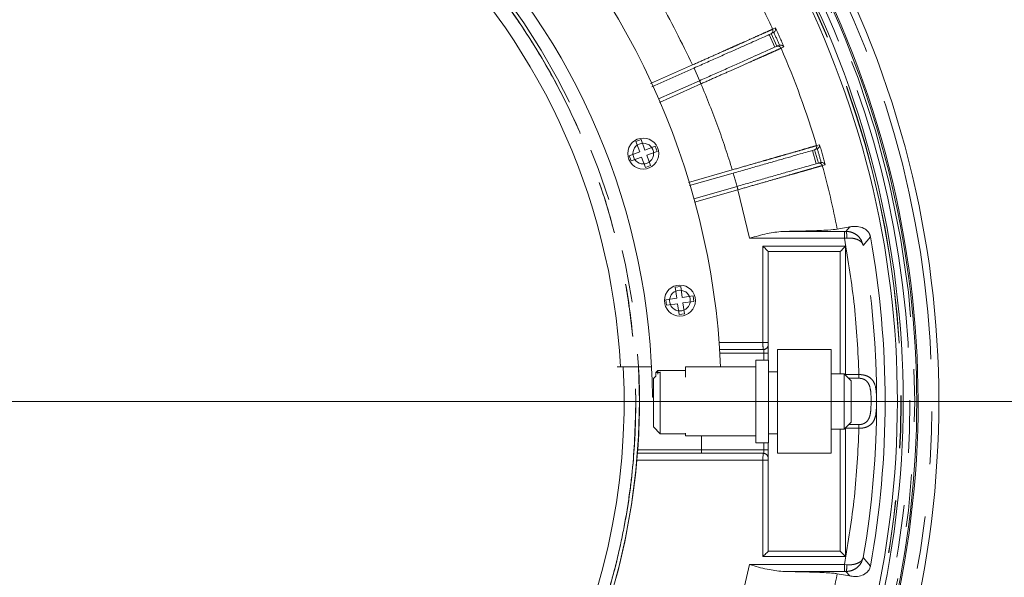
# Model space of a CAD drawing. Units: millimetres. Extents: x 21 to 206, y 9 to 287.
# Drawn here: x 108 to 132, y 83 to 97 of the extents above; entities that cross this region are included whole.
import ezdxf

# ---------------------------------------------------------------- set-up
doc = ezdxf.new("R2010")
doc.units = ezdxf.units.MM
doc.linetypes.add('PHANTOM', pattern=[12.7, 6.35, -1.27, 1.27, -1.27, 1.27, -1.27])

# ---------------------------------------------------------------- blocks, each defined once
blk = doc.blocks.new('SW_CENTERMARKSYMBOL_0')
at = {"color": 0, "linetype": 'Continuous', "lineweight": 0}
blk.add_line((0.833, 0), (25.599, 0), dxfattribs=at)

msp = doc.modelspace()

# ---------------------------------------------------------------- linework, layer by layer
at = {"color": 8, "linetype": 'PHANTOM', "lineweight": 0}
for p, q in [((126.3316, 96.2664), (126.196, 96.5709)), ((126.2795, 96.7003), (126.3483, 96.7309)), ((126.5524, 96.2724), (126.4836, 96.2418)), ((123.3288, 95.3855), (124.3448, 95.8379)), ((124.5158, 95.4579), (124.3802, 95.7624)), ((124.5482, 95.3811), (123.544, 94.934)), ((127.3311, 93.4522), (127.2393, 93.7726)), ((127.3399, 93.8892), (127.4123, 93.9099)), ((124.2471, 93.0013), (125.304, 93.3044)), ((125.4204, 92.9043), (125.3286, 93.2247)), ((127.5507, 93.4275), (127.4783, 93.4067)), ((125.4419, 92.8238), (124.3904, 92.5223)), ((125.723, 91.6514), (125.4419, 92.8238)), ((128.0132, 91.8179), (126.5251, 91.8179)), ((128.0132, 91.8179), (128.0494, 91.818)), ((128.0494, 91.818), (128.14, 91.926)), ((128.0132, 91.6514), (125.723, 91.6514)), ((128.0727, 91.6558), (128.0132, 91.6514)), ((128.6387, 91.6901), (128.4667, 91.481)), ((128.0406, 91.4605), (126.0442, 91.4605)), ((126.0442, 89.1316), (126.0442, 91.4605)), ((128.0406, 88.361), (128.0406, 91.4605)), ((124.9874, 89.1316), (126.0442, 89.1316)), ((124.9997, 88.963), (126.0644, 88.963)), ((126.0687, 88.8797), (125.0052, 88.8797)), ((128.0406, 88.361), (128.027, 88.361)), ((128.0406, 88.361), (128.3645, 88.361)), ((128.3645, 88.2715), (128.1165, 88.2715)), ((128.0406, 87.0636), (128.027, 87.0636)), ((128.0406, 83.9641), (128.0406, 87.0636)), ((128.3645, 87.0636), (128.0406, 87.0636)), ((128.1165, 87.1531), (128.3645, 87.1531)), ((123.0213, 86.5435), (124.5576, 86.5435)), ((126.0644, 86.4616), (124.5583, 86.4616)), ((124.5591, 86.5449), (126.0687, 86.5449)), ((126.0442, 86.293), (122.9988, 86.293)), ((126.0442, 83.9641), (126.0442, 86.293)), ((126.0442, 83.9641), (128.0406, 83.9641)), ((128.4667, 83.9436), (128.6387, 83.7345)), ((125.4419, 82.6008), (125.723, 83.7733)), ((125.723, 83.7733), (128.0132, 83.7733)), ((128.0727, 83.7689), (128.0132, 83.7733)), ((126.5251, 83.6067), (128.0132, 83.6067)), ((128.0494, 83.6066), (128.0132, 83.6067)), ((128.14, 83.4987), (128.0494, 83.6066))]:
    msp.add_line(p, q, dxfattribs=at)
at = {"color": 7, "linetype": 'Continuous', "lineweight": 15}
for p, q in [((126.2468, 96.5935), (126.3824, 96.289)), ((126.2922, 96.6137), (126.3079, 96.6229)), ((126.4277, 96.3092), (126.4451, 96.3148)), ((123.3646, 95.3103), (124.3787, 95.7618)), ((123.5245, 95.0166), (124.5143, 95.4573)), ((123.1023, 94.0337), (122.977, 93.9881)), ((122.977, 93.9881), (123.0682, 93.7375)), ((123.1935, 93.7831), (123.1023, 94.0337)), ((123.0682, 93.7375), (122.8177, 93.6463)), ((123.4441, 93.8743), (123.1935, 93.7831)), ((123.2391, 93.6578), (123.4897, 93.749)), ((123.4897, 93.749), (123.4441, 93.8743)), ((127.3846, 93.4675), (127.2927, 93.788)), ((127.3404, 93.8016), (127.3573, 93.8085)), ((122.8177, 93.6463), (122.8633, 93.521)), ((122.8633, 93.521), (123.1138, 93.6122)), ((123.1138, 93.6122), (123.205, 93.3616)), ((123.3303, 93.4072), (123.2391, 93.6578)), ((127.4323, 93.4812), (127.4503, 93.4843)), ((123.205, 93.3616), (123.3303, 93.4072)), ((124.2743, 92.9224), (125.327, 93.2243)), ((125.4189, 92.9039), (124.3774, 92.6052)), ((128.14, 91.926), (127.8392, 91.872)), ((128.4667, 91.481), (128.423, 91.6006)), ((127.9072, 91.3365), (126.1682, 91.3365)), ((126.1682, 91.3365), (126.1682, 88.7123)), ((127.9072, 88.379), (127.9072, 91.3365)), ((124.0584, 90.4872), (123.9263, 90.4686)), ((123.9263, 90.4686), (123.9635, 90.2046)), ((124.0955, 90.2231), (124.0584, 90.4872)), ((123.9635, 90.2046), (123.6994, 90.1675)), ((123.6994, 90.1675), (123.7179, 90.0354)), ((124.3596, 90.2602), (124.0955, 90.2231)), ((124.1141, 90.0911), (124.3781, 90.1282)), ((124.3781, 90.1282), (124.3596, 90.2602)), ((123.7179, 90.0354), (123.982, 90.0725)), ((123.982, 90.0725), (124.0191, 89.8085)), ((124.1512, 89.827), (124.1141, 90.0911)), ((124.0191, 89.8085), (124.1512, 89.827)), ((124.9996, 88.9649), (126.0529, 88.9649)), ((126.0644, 88.963), (126.0529, 88.9649)), ((126.3924, 88.9623), (126.3924, 86.4623)), ((127.6924, 88.9623), (126.3924, 88.9623)), ((127.6924, 86.4623), (127.6924, 88.9623)), ((126.1757, 88.7123), (125.8757, 88.7123)), ((125.8757, 87.7123), (125.8757, 88.7123)), ((126.0687, 88.8797), (126.0687, 88.7123)), ((126.1757, 87.7123), (126.1757, 88.7123)), ((122.6039, 88.5456), (122.5276, 88.5456)), ((123.5091, 88.4623), (123.4591, 88.4123)), ((123.5091, 88.4623), (123.5091, 88.4123)), ((123.5091, 88.4623), (124.1757, 88.4623)), ((125.8757, 88.5456), (124.1757, 88.5456)), ((124.1757, 88.5456), (124.1757, 88.3002)), ((123.4591, 88.3215), (123.3999, 88.2623)), ((123.3999, 87.679), (123.3999, 88.2623)), ((123.4591, 88.3215), (123.4591, 88.4123)), ((123.4591, 88.4123), (123.5091, 88.4123)), ((123.5091, 88.4123), (123.5091, 88.3693)), ((123.5519, 88.4123), (123.5091, 88.4123)), ((123.5666, 88.429), (123.5666, 87.679)), ((126.3924, 88.429), (126.1757, 88.429)), ((128.0091, 88.379), (127.6924, 88.379)), ((128.1757, 88.2123), (128.0091, 88.379)), ((128.0091, 87.0456), (128.0091, 88.379)), ((128.1757, 87.7123), (128.1757, 88.2123)), ((123.3754, 87.8123), (123.3999, 87.8123)), ((123.3999, 87.0956), (123.3999, 87.679)), ((123.5666, 87.679), (123.5666, 86.929)), ((125.8757, 86.7123), (125.8757, 87.7123)), ((126.1757, 86.7123), (126.1757, 87.7123)), ((128.1757, 87.2123), (128.1757, 87.7123)), ((123.3999, 87.0956), (123.5666, 86.929)), ((127.6924, 87.0456), (128.0091, 87.0456)), ((127.9072, 84.0975), (127.9072, 87.0456)), ((128.0091, 87.0456), (128.1757, 87.2123)), ((123.5666, 86.929), (124.1757, 86.929)), ((124.1757, 86.9452), (124.1757, 86.879)), ((124.1757, 86.879), (125.8757, 86.879)), ((124.5576, 86.5435), (124.5576, 86.879)), ((124.5591, 86.879), (124.5591, 86.5449)), ((126.1757, 86.929), (126.3924, 86.929)), ((125.8757, 86.7123), (126.1757, 86.7123)), ((126.0687, 86.7123), (126.0687, 86.5449)), ((126.1682, 86.7123), (126.1682, 84.0975)), ((123.0139, 86.4597), (123.0144, 86.4601)), ((126.0529, 86.4597), (123.0139, 86.4597)), ((124.5569, 86.4601), (123.0144, 86.4601)), ((124.5583, 86.4616), (124.5569, 86.4601)), ((126.0529, 86.4597), (126.0644, 86.4616)), ((126.3924, 86.4623), (127.6924, 86.4623)), ((126.1682, 84.0975), (127.9072, 84.0975)), ((128.423, 83.824), (128.4667, 83.9436)), ((128.14, 83.4987), (127.8392, 83.5526))]:
    msp.add_line(p, q, dxfattribs=at)
at = {"color": 7, "linetype": 'Continuous', "lineweight": 15, "flags": 128}
for points in [[(126.0442, 91.4605), (126.0701, 91.4346), (126.095, 91.4097), (126.1179, 91.3868), (126.1381, 91.3666), (126.1547, 91.35), (126.1671, 91.3376), (126.1682, 91.3365)], [(128.0406, 91.4605), (128.0147, 91.4346), (127.9898, 91.4097), (127.9669, 91.3868), (127.9467, 91.3666), (127.9301, 91.35), (127.9177, 91.3376), (127.91, 91.3299), (127.9072, 91.3272)], [(126.1776, 84.0975), (126.1748, 84.0947), (126.1671, 84.087), (126.1547, 84.0746), (126.1381, 84.058), (126.1179, 84.0378), (126.095, 84.0149), (126.0701, 83.99), (126.0442, 83.9641)], [(127.9072, 84.0975), (127.91, 84.0947), (127.9177, 84.087), (127.9301, 84.0746), (127.9467, 84.058), (127.9669, 84.0378), (127.9898, 84.0149), (128.0147, 83.99), (128.0406, 83.9641)]]:
    msp.add_lwpolyline(points, dxfattribs=at)
at = {"color": 8, "linetype": 'PHANTOM', "lineweight": 0}
msp.add_circle((106.7091, 87.7123), 16.3507, dxfattribs=at)
at = {"color": 7, "linetype": 'Continuous', "lineweight": 15}
for centre, radius in [((123.1537, 93.6977), 0.375), ((123.1537, 93.6977), 0.25), ((124.0388, 90.1478), 0.375), ((124.0388, 90.1478), 0.25)]:
    msp.add_circle(centre, radius, dxfattribs=at)
for radius, start, end in [(18.3333, 2.59218, 177.40782), (16.6667, 0.34378, 178.24637), (15.9167, 3.00115, 176.99885), (23.5833, 331.40918, 28.64141), (23.0833, 331.49852, 28.60643), (22.7212, 331.4655, 28.5345), (22.583, 331.85378, 28.14622), (23.05, 333.45247, 26.54753), (22.2874, 349.71895, 10.28105), (15.9833, 177.00548, 2.99325), (16.3541, 355.90151, 2.92091), (16.3515, 344.87604, 355.02051)]:
    msp.add_arc((106.7091, 87.7123), radius, start, end, dxfattribs=at)
at = {"color": 8, "linetype": 'PHANTOM', "lineweight": 0}
for radius, start, end in [(23.4167, 331.42744, 28.57083), (22.6663, 331.46735, 28.53265), (22.6725, 331.46695, 28.53305), (22.8833, 331.46072, 28.53928), (23, 333.45563, 26.54437), (21.5357, 24.66766, 27.02075), (21.5294, 23.55135, 24.44865), (21.611, 23.33466, 24.66533), (21.5357, 16.66766, 23.33233), (21.5294, 15.55135, 16.44865), (21.611, 15.33466, 16.66533), (21.5357, 11.13696, 15.33233), (22.0816, 350.17314, 9.82686), (21.5357, 344.66767, 348.86304)]:
    msp.add_arc((106.7091, 87.7123), radius, start, end, dxfattribs=at)
at = {"color": 7, "linetype": 'Continuous', "lineweight": 15}
for centre, start_param in [((124.5569, 86.5435), 3.150912), ((124.5583, 86.5449), 3.1503193)]:
    msp.add_ellipse(centre, major_axis=(0, 0.0833), ratio=0.0087269, start_param=start_param, end_param=4.712389, dxfattribs=at)
at = {"color": 8, "linetype": 'PHANTOM', "lineweight": 0}
for points, knots in [([(90.4417, 87.7123), (90.4568, 88.2447), (90.487, 89.3094), (90.7305, 90.891), (91.1166, 92.4421), (91.6559, 93.9476), (92.3394, 95.393), (93.1615, 96.7645), (94.114, 98.0488), (95.1878, 99.2336), (96.3726, 100.3074), (97.6569, 101.2599), (99.0283, 102.0819), (100.4738, 102.7656), (101.9793, 103.3043), (103.5304, 103.6928), (105.112, 103.9274), (106.7091, 104.0059), (108.3061, 103.9274), (109.8878, 103.6928), (111.4388, 103.3043), (112.9443, 102.7656), (114.3898, 102.0819), (115.7613, 101.2599), (117.0456, 100.3074), (118.2303, 99.2336), (119.3041, 98.0488), (120.2566, 96.7645), (121.0787, 95.393), (121.7622, 93.9476), (122.3015, 92.4421), (122.6877, 90.891), (122.9312, 89.3094), (122.9614, 88.2447), (122.9765, 87.7123)], [0, 0, 0, 0, 0.03125, 0.0625, 0.09375, 0.125, 0.15625, 0.1875, 0.21875, 0.25, 0.28125, 0.3125, 0.34375, 0.375, 0.40625, 0.4375, 0.46875, 0.5, 0.53125, 0.5625, 0.59375, 0.625, 0.65625, 0.6875, 0.71875, 0.75, 0.78125, 0.8125, 0.84375, 0.875, 0.90625, 0.9375, 0.96875, 1, 1, 1, 1]), ([(90.4431, 87.7123), (90.4462, 87.953), (90.4524, 88.4342), (90.5022, 89.1546), (90.5852, 89.9037), (90.709, 90.6793), (90.8781, 91.4787), (91.1118, 92.3614), (91.4269, 93.3203), (91.849, 94.3596), (92.3589, 95.4014), (92.971, 96.4508), (93.6533, 97.4386), (94.3887, 98.3524), (95.1617, 99.1876), (96.0164, 99.989), (96.9523, 100.7463), (97.9679, 101.4488), (99.0576, 102.0851), (100.2162, 102.6451), (101.4365, 103.1188), (102.7072, 103.4971), (104.0179, 103.7729), (105.357, 103.9408), (106.709, 103.997), (108.061, 103.9408), (109.4002, 103.773), (110.7108, 103.4971), (111.9815, 103.1188), (113.2019, 102.6451), (114.3604, 102.0852), (115.4502, 101.4488), (116.4658, 100.7464), (117.4017, 99.989), (118.2564, 99.1876), (119.0294, 98.3525), (119.7206, 97.4935), (120.3325, 96.62), (120.8682, 95.7401), (121.3268, 94.8685), (121.718, 94.005), (122.05, 93.1458), (122.3637, 92.1728), (122.6383, 91.0819), (122.8372, 89.9204), (122.9542, 88.7952), (122.9681, 88.0733), (122.975, 87.7123)], [0, 0, 0, 0, 0.0141335, 0.0282523, 0.0423844, 0.0583769, 0.0743505, 0.0903457, 0.1119715, 0.1335738, 0.1561645, 0.1800227, 0.2048442, 0.2265874, 0.2488478, 0.2716119, 0.2953266, 0.3194793, 0.3440526, 0.3693552, 0.3949579, 0.4208401, 0.4471202, 0.473515, 0.5000015, 0.5264863, 0.552881, 0.579163, 0.6050432, 0.630646, 0.6559505, 0.6805219, 0.7046746, 0.7283911, 0.7511533, 0.7734137, 0.7951588, 0.8158435, 0.8359973, 0.85561, 0.8736368, 0.8916358, 0.9096649, 0.9336409, 0.9576199, 0.9788074, 1, 1, 1, 1]), ([(124.3448, 95.8379), (124.0834, 96.3725), (123.5607, 97.4416), (122.8962, 98.4289), (122.5639, 98.9225)], [0, 0, 0, 0, 0.5000001, 1, 1, 1, 1]), ([(124.3448, 95.8379), (124.47, 95.8937), (124.7115, 96.0014), (125.0148, 96.1367), (125.2503, 96.2416), (125.4287, 96.3211), (125.6297, 96.4107), (125.8419, 96.5053), (126.0422, 96.5946), (126.1945, 96.6625), (126.2513, 96.6878), (126.2795, 96.7003)], [0, 0, 0, 0, 0.1395892, 0.2693809, 0.3505139, 0.4272808, 0.4996805, 0.6278814, 0.7540016, 0.8780411, 1, 1, 1, 1]), ([(126.2394, 96.5902), (126.2497, 96.5966), (126.2703, 96.6093), (126.2858, 96.6408), (126.2888, 96.6727), (126.2826, 96.6911), (126.2795, 96.7003)], [0, 0, 0, 0, 0.279647, 0.5592004, 0.7796266, 1, 1, 1, 1]), ([(126.4836, 96.2418), (126.4555, 96.2293), (126.3988, 96.2041), (126.2638, 96.144), (126.1156, 96.0781), (125.9655, 96.0114), (125.7792, 95.9285), (125.5454, 95.8245), (125.2531, 95.6945), (124.9156, 95.5445), (124.6736, 95.4369), (124.5482, 95.3811)], [0, 0, 0, 0, 0.1217852, 0.2456374, 0.3294101, 0.4141034, 0.4997175, 0.6100644, 0.7302306, 0.8602113, 1, 1, 1, 1]), ([(126.3749, 96.2857), (126.3853, 96.2888), (126.4059, 96.2952), (126.4386, 96.2885), (126.467, 96.2705), (126.4781, 96.2514), (126.4836, 96.2418)], [0, 0, 0, 0, 0.2499995, 0.5000041, 0.7500016, 1, 1, 1, 1]), ([(124.5482, 95.3811), (124.5437, 95.3911), (124.5349, 95.4111), (124.5236, 95.4362), (124.5158, 95.4538), (124.5148, 95.4561), (124.5143, 95.4573)], [0, 0, 0, 0, 0.2499998, 0.499999, 0.7500004, 1, 1, 1, 1]), ([(125.304, 93.3044), (125.1929, 93.6559), (124.9705, 94.3589), (124.689, 95.0404), (124.5482, 95.3811)], [0, 0, 0, 0, 0.4999865, 1, 1, 1, 1]), ([(125.304, 93.3044), (125.4357, 93.3422), (125.6899, 93.4153), (126.0091, 93.507), (126.2569, 93.5782), (126.4447, 93.6321), (126.6561, 93.6928), (126.8795, 93.7569), (127.0902, 93.8175), (127.2505, 93.8635), (127.3103, 93.8807), (127.3399, 93.8892)], [0, 0, 0, 0, 0.1395893, 0.2693813, 0.3505147, 0.4272813, 0.4996809, 0.6278817, 0.7540016, 0.8780411, 1, 1, 1, 1]), ([(127.2848, 93.7857), (127.296, 93.7906), (127.3182, 93.8004), (127.3379, 93.8294), (127.3453, 93.8605), (127.3417, 93.8796), (127.3399, 93.8892)], [0, 0, 0, 0, 0.2796471, 0.5591983, 0.7796254, 1, 1, 1, 1]), ([(127.3767, 93.4653), (127.3874, 93.467), (127.4088, 93.4704), (127.4402, 93.4592), (127.4658, 93.4375), (127.4741, 93.417), (127.4783, 93.4067)], [0, 0, 0, 0, 0.2500052, 0.4999998, 0.7500002, 1, 1, 1, 1]), ([(127.4783, 93.4067), (127.4487, 93.3982), (127.389, 93.3812), (127.247, 93.3405), (127.091, 93.2958), (126.9331, 93.2506), (126.7371, 93.1945), (126.4911, 93.1241), (126.1836, 93.036), (125.8284, 92.9344), (125.5738, 92.8615), (125.4419, 92.8238)], [0, 0, 0, 0, 0.1217852, 0.2456374, 0.3294103, 0.4141036, 0.4997174, 0.6100644, 0.7302309, 0.8602113, 1, 1, 1, 1]), ([(125.4189, 92.9039), (125.4192, 92.9027), (125.4199, 92.9003), (125.4252, 92.8817), (125.4328, 92.8553), (125.4389, 92.8343), (125.4419, 92.8238)], [0, 0, 0, 0, 0.25, 0.500001, 0.7500004, 1, 1, 1, 1]), ([(128.0132, 91.6514), (128.0132, 91.6727), (128.0132, 91.7154), (128.0132, 91.7697), (128.0132, 91.8085), (128.0132, 91.8148), (128.0132, 91.8179)], [0, 0, 0, 0, 0.2499995, 0.5000001, 0.75, 1, 1, 1, 1]), ([(128.0727, 91.6558), (128.0721, 91.6792), (128.0709, 91.7259), (128.0646, 91.7786), (128.0571, 91.8105), (128.052, 91.8155), (128.0494, 91.818)], [0, 0, 0, 0, 0.2796762, 0.5592722, 0.7796578, 1, 1, 1, 1]), ([(128.423, 91.6006), (128.3978, 91.6376), (128.3462, 91.7135), (128.2384, 91.7802), (128.1356, 91.8131), (128.0784, 91.8164), (128.0494, 91.818)], [0, 0, 0, 0, 0.3145895, 0.6448955, 0.8193058, 1, 1, 1, 1]), ([(128.3645, 88.361), (128.3375, 88.9128), (128.2833, 90.0163), (128.1032, 91.1063), (128.0132, 91.6514)], [0, 0, 0, 0, 0.5000076, 1, 1, 1, 1]), ([(128.4667, 91.481), (128.4571, 91.505), (128.4378, 91.5535), (128.3578, 91.6131), (128.2569, 91.647), (128.1564, 91.6591), (128.1001, 91.6569), (128.0727, 91.6558)], [0, 0, 0, 0, 0.2352071, 0.4758331, 0.7283937, 0.8676116, 1, 1, 1, 1]), ([(126.0442, 89.1316), (126.0616, 89.1316), (126.0963, 89.1316), (126.1403, 89.1316), (126.1712, 89.1316), (126.1754, 89.1316), (126.1776, 89.1316)], [0, 0, 0, 0, 0.250001, 0.4999998, 0.7500005, 1, 1, 1, 1]), ([(126.1682, 89.0533), (126.1675, 89.05), (126.1635, 89.0283), (126.1371, 88.999), (126.0969, 88.9721), (126.0676, 88.9673), (126.0529, 88.9649)], [0, 0, 0, 0, 0.0655588, 0.4282699, 0.7141653, 1, 1, 1, 1]), ([(126.1682, 89.0433), (126.1619, 89.0308), (126.1484, 89.004), (126.1108, 88.9747), (126.0798, 88.9669), (126.0644, 88.963)], [0, 0, 0, 0, 0.3047229, 0.6523627, 1, 1, 1, 1]), ([(126.1816, 88.8797), (126.1799, 88.8797), (126.1764, 88.8797), (126.151, 88.8797), (126.1144, 88.8797), (126.0839, 88.8797), (126.0687, 88.8797)], [0, 0, 0, 0, 0.249999, 0.4999996, 0.7499966, 1, 1, 1, 1]), ([(128.3645, 88.361), (128.3895, 88.3602), (128.4401, 88.3586), (128.5335, 88.3386), (128.6295, 88.2944), (128.7043, 88.2162), (128.7611, 88.0988), (128.7854, 87.9301), (128.7893, 87.7123), (128.7855, 87.494), (128.7607, 87.3241), (128.7034, 87.2067), (128.628, 87.1299), (128.5342, 87.0858), (128.4409, 87.0659), (128.3899, 87.0644), (128.3645, 87.0636)], [0, 0, 0, 0, 0.0379438, 0.0769776, 0.1493035, 0.2154736, 0.2774436, 0.391495, 0.5000632, 0.60845, 0.7228646, 0.7874581, 0.8506475, 0.9224833, 0.9614017, 1, 1, 1, 1]), ([(128.3645, 88.2715), (128.3645, 88.2849), (128.3645, 88.3115), (128.3645, 88.3445), (128.3645, 88.361)], [0, 0, 0, 0, 0.5000001, 1, 1, 1, 1]), ([(128.3645, 87.1531), (128.3819, 87.1539), (128.4167, 87.1557), (128.4808, 87.1738), (128.5449, 87.2128), (128.5969, 87.2797), (128.6372, 87.3828), (128.6543, 87.5301), (128.6559, 87.7122), (128.6559, 87.8944), (128.6373, 88.042), (128.5965, 88.1449), (128.5448, 88.2124), (128.48, 88.2506), (128.4161, 88.2689), (128.3815, 88.2707), (128.3645, 88.2715)], [0, 0, 0, 0, 0.0344052, 0.069246, 0.1347045, 0.1928486, 0.2584481, 0.3793796, 0.4999219, 0.6207111, 0.7413619, 0.8079559, 0.8654361, 0.9312844, 0.9662445, 1, 1, 1, 1]), ([(122.9765, 87.7123), (122.9614, 87.18), (122.9312, 86.1153), (122.6877, 84.5336), (122.3015, 82.9825), (121.7622, 81.477), (121.0787, 80.0316), (120.2566, 78.6601), (119.3041, 77.3758), (118.2303, 76.191), (117.0456, 75.1172), (115.7613, 74.1647), (114.3898, 73.3427), (112.9443, 72.659), (111.4388, 72.1204), (109.8878, 71.7318), (108.3061, 71.4972), (106.7091, 71.4188), (105.112, 71.4972), (103.5304, 71.7318), (101.9793, 72.1204), (100.4738, 72.659), (99.0283, 73.3427), (97.6569, 74.1647), (96.3726, 75.1172), (95.1878, 76.191), (94.114, 77.3758), (93.1615, 78.6601), (92.3394, 80.0316), (91.6559, 81.477), (91.1166, 82.9825), (90.7305, 84.5336), (90.487, 86.1153), (90.4568, 87.18), (90.4417, 87.7123)], [0, 0, 0, 0, 0.03125, 0.0625, 0.09375, 0.125, 0.15625, 0.1875, 0.21875, 0.25, 0.28125, 0.3125, 0.34375, 0.375, 0.40625, 0.4375, 0.46875, 0.5, 0.53125, 0.5625, 0.59375, 0.625, 0.65625, 0.6875, 0.71875, 0.75, 0.78125, 0.8125, 0.84375, 0.875, 0.90625, 0.9375, 0.96875, 1, 1, 1, 1]), ([(122.975, 87.7123), (122.9719, 87.4716), (122.9658, 86.9904), (122.9159, 86.27), (122.8329, 85.5209), (122.7091, 84.7453), (122.54, 83.9459), (122.3064, 83.0632), (121.9912, 82.1043), (121.5691, 81.065), (121.0593, 80.0232), (120.4472, 78.9738), (119.7648, 77.986), (119.0294, 77.0722), (118.2564, 76.237), (117.4018, 75.4356), (116.4658, 74.6783), (115.4503, 73.9758), (114.3605, 73.3395), (113.202, 72.7795), (111.9816, 72.3058), (110.7109, 71.9276), (109.4003, 71.6517), (108.0611, 71.4838), (106.7091, 71.4276), (105.3571, 71.4838), (104.0179, 71.6517), (102.7073, 71.9275), (101.4366, 72.3058), (100.2162, 72.7795), (99.0577, 73.3395), (97.9679, 73.9758), (96.9523, 74.6782), (96.0164, 75.4356), (95.1618, 76.237), (94.3888, 77.0721), (93.6975, 77.9311), (93.0856, 78.8046), (92.5499, 79.6846), (92.0914, 80.5561), (91.7001, 81.4196), (91.3681, 82.2788), (91.0544, 83.2518), (90.7798, 84.3427), (90.5809, 85.5042), (90.4639, 86.6295), (90.45, 87.3513), (90.4431, 87.7123)], [0, 0, 0, 0, 0.0141335, 0.0282523, 0.0423844, 0.0583768, 0.0743505, 0.0903457, 0.1119715, 0.1335738, 0.1561645, 0.1800227, 0.2048442, 0.2265874, 0.2488478, 0.2716119, 0.2953266, 0.3194793, 0.3440526, 0.3693552, 0.3949579, 0.4208401, 0.4471202, 0.473515, 0.5000015, 0.5264863, 0.552881, 0.579163, 0.6050432, 0.630646, 0.6559505, 0.6805219, 0.7046746, 0.7283911, 0.7511533, 0.7734137, 0.7951588, 0.8158435, 0.8359973, 0.85561, 0.8736368, 0.8916358, 0.9096649, 0.9336409, 0.9576199, 0.9788074, 1, 1, 1, 1]), ([(128.0132, 83.7733), (128.1032, 84.3183), (128.2833, 85.4083), (128.3375, 86.5118), (128.3645, 87.0636)], [0, 0, 0, 0, 0.4999924, 1, 1, 1, 1]), ([(128.3645, 87.1531), (128.3645, 87.1398), (128.3645, 87.1131), (128.3645, 87.0801), (128.3645, 87.0636)], [0, 0, 0, 0, 0.4999999, 1, 1, 1, 1]), ([(126.0529, 86.4597), (126.0713, 86.4561), (126.1083, 86.4489), (126.1493, 86.4151), (126.1627, 86.3862), (126.1682, 86.3743)], [0, 0, 0, 0, 0.370238, 0.7403672, 1, 1, 1, 1]), ([(126.1682, 86.3813), (126.1619, 86.3938), (126.1484, 86.4206), (126.1108, 86.4499), (126.0798, 86.4577), (126.0644, 86.4616)], [0, 0, 0, 0, 0.3047234, 0.652363, 1, 1, 1, 1]), ([(126.1816, 86.5449), (126.1799, 86.5449), (126.1764, 86.5449), (126.151, 86.5449), (126.1144, 86.5449), (126.0839, 86.5449), (126.0687, 86.5449)], [0, 0, 0, 0, 0.249999, 0.4999996, 0.7499966, 1, 1, 1, 1]), ([(126.1776, 86.293), (126.1754, 86.293), (126.1712, 86.293), (126.1403, 86.293), (126.0963, 86.293), (126.0616, 86.293), (126.0442, 86.293)], [0, 0, 0, 0, 0.2499995, 0.5000002, 0.749999, 1, 1, 1, 1]), ([(128.0727, 83.7689), (128.1001, 83.7678), (128.1564, 83.7655), (128.2569, 83.7776), (128.3578, 83.8115), (128.4378, 83.8711), (128.4571, 83.9196), (128.4667, 83.9436)], [0, 0, 0, 0, 0.1323841, 0.2716063, 0.5241669, 0.7647929, 1, 1, 1, 1]), ([(128.0132, 83.6067), (128.0132, 83.6098), (128.0132, 83.6161), (128.0132, 83.6549), (128.0132, 83.7092), (128.0132, 83.7519), (128.0132, 83.7733)], [0, 0, 0, 0, 0.25, 0.4999999, 0.7500005, 1, 1, 1, 1]), ([(128.0494, 83.6066), (128.0784, 83.6083), (128.1356, 83.6115), (128.2384, 83.6444), (128.3462, 83.7111), (128.3978, 83.787), (128.423, 83.824)], [0, 0, 0, 0, 0.1806942, 0.3551045, 0.6854105, 1, 1, 1, 1]), ([(128.0727, 83.7689), (128.0721, 83.7455), (128.0709, 83.6987), (128.0646, 83.646), (128.0571, 83.6141), (128.052, 83.6091), (128.0494, 83.6066)], [0, 0, 0, 0, 0.2796762, 0.5592722, 0.7796578, 1, 1, 1, 1])]:
    msp.add_open_spline(points, degree=3, knots=knots, dxfattribs=at)
at = {"color": 7, "linetype": 'Continuous', "lineweight": 15}
for points, knots in [([(126.2394, 96.5902), (126.2115, 96.5778), (126.1567, 96.5534), (126.0098, 96.488), (125.8171, 96.4022), (125.5797, 96.2965), (125.3111, 96.1769), (125.0172, 96.046), (124.704, 95.9066), (124.4882, 95.8105), (124.3787, 95.7618)], [0, 0, 0, 0, 0.1268812, 0.250004, 0.3731213, 0.4999868, 0.6268359, 0.7499509, 0.8730876, 1, 1, 1, 1]), ([(126.3483, 96.7309), (126.3497, 96.7207), (126.352, 96.7034), (126.346, 96.6736), (126.3347, 96.6505), (126.3201, 96.6327), (126.3119, 96.626), (126.308, 96.6228)], [0, 0, 0, 0, 0.2973648, 0.5025004, 0.7759443, 0.8933611, 1, 1, 1, 1]), ([(126.4277, 96.3092), (126.418, 96.3048), (126.4006, 96.2971), (126.3828, 96.2892), (126.3749, 96.2857)], [0, 0, 0, 0, 0.5600002, 1, 1, 1, 1]), ([(126.5524, 96.2724), (126.5457, 96.2803), (126.5344, 96.2937), (126.5082, 96.3092), (126.4835, 96.3162), (126.4605, 96.3173), (126.4501, 96.3156), (126.4451, 96.3148)], [0, 0, 0, 0, 0.2978408, 0.5032867, 0.7762423, 0.8934914, 1, 1, 1, 1]), ([(124.5143, 95.4573), (124.6188, 95.5038), (124.828, 95.5969), (125.1384, 95.7351), (125.438, 95.8685), (125.7165, 95.9925), (125.9565, 96.0994), (126.2157, 96.2148), (126.312, 96.2576), (126.3749, 96.2857)], [0, 0, 0, 0, 0.1214156, 0.2428118, 0.3706312, 0.5004282, 0.6302233, 0.7580379, 1, 1, 1, 1]), ([(127.2848, 93.7857), (127.2556, 93.7773), (127.1979, 93.7608), (127.0433, 93.7164), (126.8406, 93.6583), (126.5908, 93.5867), (126.3081, 93.5056), (125.9988, 93.4169), (125.6693, 93.3224), (125.4422, 93.2573), (125.327, 93.2243)], [0, 0, 0, 0, 0.1268813, 0.2500041, 0.3731213, 0.499987, 0.6268361, 0.7499509, 0.8730878, 1, 1, 1, 1]), ([(127.4123, 93.9099), (127.4122, 93.8996), (127.4121, 93.8821), (127.4021, 93.8534), (127.3877, 93.8321), (127.3707, 93.8166), (127.3617, 93.8111), (127.3573, 93.8085)], [0, 0, 0, 0, 0.2973632, 0.5025002, 0.7759447, 0.893365, 1, 1, 1, 1]), ([(125.4189, 92.9039), (125.5289, 92.9354), (125.749, 92.9985), (126.0756, 93.0922), (126.3909, 93.1826), (126.6839, 93.2666), (126.9364, 93.339), (127.2092, 93.4172), (127.3105, 93.4463), (127.3767, 93.4653)], [0, 0, 0, 0, 0.1214157, 0.2428116, 0.3706309, 0.500428, 0.6302233, 0.758038, 1, 1, 1, 1]), ([(127.4323, 93.4812), (127.422, 93.4783), (127.4037, 93.473), (127.385, 93.4676), (127.3767, 93.4653)], [0, 0, 0, 0, 0.5600005, 1, 1, 1, 1]), ([(127.5507, 93.4275), (127.5451, 93.4362), (127.5357, 93.451), (127.512, 93.47), (127.4885, 93.4804), (127.4659, 93.4846), (127.4553, 93.4845), (127.4503, 93.4844)], [0, 0, 0, 0, 0.297838, 0.503286, 0.7762417, 0.8934923, 1, 1, 1, 1]), ([(125.723, 91.6514), (125.8642, 91.6939), (126.1343, 91.7753), (126.3988, 91.8041), (126.5251, 91.8179)], [0, 0, 0, 0, 0.5227669, 1, 1, 1, 1]), ([(126.5251, 91.8179), (126.6353, 91.8197), (126.8587, 91.8233), (127.1548, 91.8309), (127.4126, 91.8402), (127.678, 91.8535), (127.7768, 91.8649), (127.8392, 91.872)], [0, 0, 0, 0, 0.1717301, 0.3483666, 0.520122, 0.696997, 1, 1, 1, 1]), ([(128.14, 91.926), (128.1431, 91.9265), (128.1583, 91.9295), (128.2218, 91.9391), (128.3348, 91.9401), (128.4459, 91.912), (128.5221, 91.8681), (128.5569, 91.8401), (128.5808, 91.8148), (128.5974, 91.7925), (128.6093, 91.7731), (128.6186, 91.7548), (128.6257, 91.7379), (128.6315, 91.7207), (128.6351, 91.7071), (128.6374, 91.6967), (128.6384, 91.6914), (128.6387, 91.6901)], [0, 0, 0, 0, 0.0168135, 0.0840681, 0.353137, 0.6705033, 0.7769625, 0.8486635, 0.8970695, 0.9298666, 0.9522129, 0.9675725, 0.9820852, 0.9894677, 0.9948829, 0.9987009, 1, 1, 1, 1]), ([(126.0529, 88.9649), (126.0522, 88.966), (126.0509, 88.968), (126.0488, 88.9836), (126.0469, 89.008), (126.0456, 89.0397), (126.0445, 89.0783), (126.0443, 89.1105), (126.0442, 89.1316)], [0, 0, 0, 0, 0.1544813, 0.289509, 0.5003791, 0.6306398, 0.7575077, 1, 1, 1, 1]), ([(126.0687, 88.8797), (126.0686, 88.8891), (126.0686, 88.9078), (126.0677, 88.9327), (126.0673, 88.9515), (126.0661, 88.9615), (126.0649, 88.9626), (126.0644, 88.963)], [0, 0, 0, 0, 0.2155236, 0.4310513, 0.6460688, 0.8611554, 1, 1, 1, 1]), ([(122.6039, 88.5456), (122.6065, 88.5456), (122.6139, 88.5456), (122.6932, 88.5456), (122.8564, 88.5456), (123.0766, 88.5456), (123.2535, 88.5456), (123.3462, 88.5456), (123.3549, 88.5456)], [0, 0, 0, 0, 0.1195551, 0.3339718, 0.5483823, 0.7629764, 0.9778445, 1, 1, 1, 1]), ([(123.0139, 86.4597), (123.0136, 86.4577), (123.013, 86.4537), (123.0103, 86.4246), (123.0065, 86.3822), (123.0025, 86.3356), (122.9998, 86.305), (122.9988, 86.293)], [0, 0, 0, 0, 0.2151051, 0.4301976, 0.6456362, 0.8617298, 1, 1, 1, 1]), ([(123.0213, 86.5435), (123.0206, 86.5341), (123.0193, 86.5153), (123.0173, 86.4903), (123.0157, 86.4714), (123.0147, 86.4616), (123.0145, 86.4605), (123.0144, 86.4601)], [0, 0, 0, 0, 0.2166475, 0.4332989, 0.6498115, 0.8658139, 1, 1, 1, 1]), ([(126.0442, 86.293), (126.0443, 86.3103), (126.0446, 86.3478), (126.046, 86.3916), (126.0476, 86.4226), (126.0491, 86.4424), (126.0509, 86.4566), (126.0522, 86.4586), (126.0529, 86.4597)], [0, 0, 0, 0, 0.1992528, 0.4318341, 0.5612442, 0.6990771, 0.84533, 1, 1, 1, 1]), ([(126.0644, 86.4616), (126.0652, 86.4626), (126.0669, 86.4645), (126.067, 86.4789), (126.0683, 86.4999), (126.0686, 86.5232), (126.0687, 86.5387), (126.0687, 86.5449)], [0, 0, 0, 0, 0.2145615, 0.4291791, 0.642005, 0.8567461, 1, 1, 1, 1]), ([(125.723, 83.7733), (125.8642, 83.7307), (126.1343, 83.6494), (126.3988, 83.6205), (126.5251, 83.6067)], [0, 0, 0, 0, 0.5227058, 1, 1, 1, 1]), ([(128.6387, 83.7345), (128.6378, 83.7301), (128.6358, 83.7202), (128.6314, 83.7036), (128.6207, 83.6721), (128.5872, 83.6107), (128.5164, 83.5471), (128.4037, 83.4935), (128.272, 83.4812), (128.1802, 83.4933), (128.14, 83.4987)], [0, 0, 0, 0, 0.0043328, 0.0096416, 0.0196156, 0.0560179, 0.2003489, 0.487988, 0.7758034, 1, 1, 1, 1]), ([(127.8392, 83.5526), (127.809, 83.5566), (127.7476, 83.5647), (127.5837, 83.5759), (127.3698, 83.5861), (127.0381, 83.5977), (126.7268, 83.6031), (126.5251, 83.6067)], [0, 0, 0, 0, 0.1680193, 0.3409493, 0.5089581, 0.68176, 1, 1, 1, 1])]:
    msp.add_open_spline(points, degree=3, knots=knots, dxfattribs=at)

# ---------------------------------------------------------------- block references
at = {"color": 7, "linetype": 'Continuous', "lineweight": 0}
msp.add_blockref('SW_CENTERMARKSYMBOL_0', (106.7091, 87.7123), dxfattribs=at)

doc.saveas('drawing.dxf')
